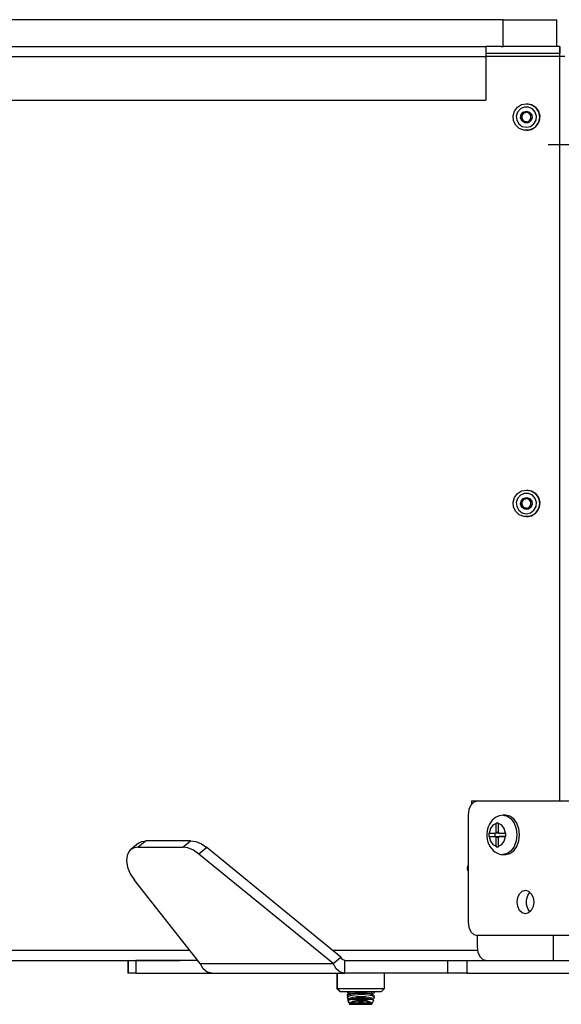
# Model space of a CAD drawing. Extents: x 11.9 to 94.6, y 6.8 to 64.8.
# Drawn here: x 83.5 to 88.5, y 6.9 to 16 of the extents above; entities that cross this region are included whole.
import ezdxf

# ---------------------------------------------------------------- set-up
doc = ezdxf.new("R2010")
doc.units = 0
doc.header["$MEASUREMENT"] = 0
doc.layers.add('TFR-TRI', color=7, linetype='Continuous')

msp = doc.modelspace()

# ---------------------------------------------------------------- linework, layer by layer
at = {"layer": 'TFR-TRI', "color": 7, "linetype": 'Continuous'}
for p, q in [((87.9505, 16.0451), (68.2005, 16.0451)), ((87.9505, 16.0451), (88.4505, 16.0451)), ((87.9505, 15.7951), (87.9505, 16.0451)), ((88.4505, 15.7951), (88.4505, 16.0451)), ((87.9323, 15.7951), (87.9505, 15.7951)), ((88.4505, 15.7951), (87.9505, 15.7951)), ((88.3683, 14.8836), (88.837, 14.8836)), ((87.6499, 8.7385), (87.6307, 8.698)), ((87.6785, 8.7656), (87.6499, 8.7385)), ((87.7124, 8.7751), (87.6785, 8.7656)), ((88.5962, 8.7751), (87.7124, 8.7751)), ((87.6307, 8.698), (87.624, 8.6501)), ((87.624, 8.6501), (87.624, 7.6501)), ((88.0805, 7.8376), (88.0864, 7.8795)), ((88.0864, 7.8795), (88.1031, 7.915)), ((88.1031, 7.915), (88.1282, 7.9387)), ((88.1282, 7.9387), (88.1578, 7.947)), ((88.1578, 7.947), (88.1874, 7.9387)), ((88.1669, 7.8591), (88.1786, 7.8988)), ((88.1786, 7.8988), (88.2003, 7.9291)), ((88.1874, 7.9387), (88.2125, 7.915)), ((88.2125, 7.915), (88.2293, 7.8795)), ((88.2293, 7.8795), (88.2352, 7.8376)), ((88.0864, 7.7958), (88.0805, 7.8376)), ((88.1031, 7.7603), (88.0864, 7.7958)), ((88.1669, 7.8161), (88.1669, 7.8591)), ((88.1786, 7.7764), (88.1669, 7.8161)), ((88.2293, 7.7958), (88.2125, 7.7603)), ((88.2352, 7.8376), (88.2293, 7.7958)), ((88.1282, 7.7366), (88.1031, 7.7603)), ((88.1578, 7.7283), (88.1282, 7.7366)), ((88.1874, 7.7366), (88.1578, 7.7283)), ((88.2003, 7.7462), (88.1786, 7.7764)), ((88.2125, 7.7603), (88.1874, 7.7366)), ((87.624, 7.6501), (87.6307, 7.6023)), ((87.6307, 7.6023), (87.6499, 7.5617)), ((87.6499, 7.5617), (87.6785, 7.5346)), ((87.6785, 7.5346), (87.7124, 7.5251)), ((88.5962, 7.5251), (87.7124, 7.5251))]:
    msp.add_line(p, q, dxfattribs=at)
at = {"layer": 'TFR-TRI', "color": 3, "linetype": 'Continuous'}
for p, q in [((68.3548, 15.7951), (87.7898, 15.7951)), ((87.7898, 15.7951), (87.7898, 15.7321)), ((87.7898, 15.7951), (87.7898, 15.7827)), ((87.9325, 15.7951), (87.7898, 15.7951)), ((87.7898, 15.7827), (87.7898, 15.7486)), ((88.4793, 15.7951), (88.4505, 15.7951)), ((88.4793, 15.7951), (88.4793, 15.7321)), ((88.4793, 15.7827), (88.4793, 15.7951)), ((88.4793, 15.7321), (88.4793, 15.7951)), ((88.4793, 15.7486), (88.4793, 15.7827)), ((68.3548, 15.7021), (87.7898, 15.7021)), ((88.4793, 15.7021), (87.7895, 15.7021)), ((87.7898, 15.7486), (87.7898, 15.7021)), ((87.7898, 15.7321), (87.7898, 15.7233)), ((88.4793, 15.7321), (87.7898, 15.7321)), ((87.7898, 15.7233), (87.7898, 15.7021)), ((87.7898, 15.7021), (87.7898, 15.2951)), ((87.7898, 15.7021), (87.7898, 15.2951)), ((88.4793, 15.7021), (88.4793, 15.7486)), ((88.4793, 15.7233), (88.4793, 15.7321)), ((88.4793, 15.7021), (88.4793, 15.7233)), ((88.4793, 8.7751), (88.4793, 15.7021)), ((88.5258, 15.7021), (88.4793, 15.7021)), ((88.4793, 8.7751), (88.4793, 15.7021)), ((68.3548, 15.2951), (87.7898, 15.2951)), ((87.6691, 8.7751), (87.6554, 8.7751)), ((87.6554, 8.7751), (87.6554, 8.7457)), ((87.7081, 8.7751), (87.6691, 8.7751)), ((87.7081, 8.7751), (87.7081, 8.775)), ((87.8628, 8.6125), (87.8479, 8.5983)), ((87.8793, 8.6246), (87.8628, 8.6125)), ((87.8975, 8.6341), (87.8793, 8.6246)), ((87.9168, 8.6408), (87.8975, 8.6341)), ((87.9331, 8.644), (87.9168, 8.6408)), ((87.95, 8.6451), (87.9331, 8.644)), ((87.974, 8.6451), (87.95, 8.6451)), ((87.95, 8.6451), (87.9898, 8.6362)), ((88.0139, 8.6362), (87.974, 8.6451)), ((87.9898, 8.6362), (88.0258, 8.6103)), ((88.0498, 8.6103), (88.0139, 8.6362)), ((88.0258, 8.6103), (88.0543, 8.5699)), ((88.0784, 8.5699), (88.0498, 8.6103)), ((87.806, 8.5197), (87.8011, 8.4956)), ((87.8133, 8.5419), (87.806, 8.5197)), ((87.823, 8.5629), (87.8133, 8.5419)), ((87.8328, 8.5202), (87.8217, 8.4776)), ((87.8344, 8.5815), (87.823, 8.5629)), ((87.8555, 8.5523), (87.8328, 8.5202)), ((87.8479, 8.5983), (87.8344, 8.5815)), ((87.8856, 8.5681), (87.8555, 8.5523)), ((87.8857, 8.5726), (87.8856, 8.5681)), ((87.8856, 8.4876), (87.8856, 8.5681)), ((87.9069, 8.5726), (87.8857, 8.5726)), ((87.9068, 8.5681), (87.9069, 8.5726)), ((87.9369, 8.5523), (87.9068, 8.5681)), ((87.9068, 8.4876), (87.9068, 8.5681)), ((87.9596, 8.5202), (87.9369, 8.5523)), ((87.9708, 8.4776), (87.9596, 8.5202)), ((88.0543, 8.5699), (88.0727, 8.5191)), ((88.0727, 8.5191), (88.079, 8.4627)), ((88.0967, 8.519), (88.0784, 8.5699)), ((88.103, 8.4626), (88.0967, 8.519)), ((87.8011, 8.4956), (87.7988, 8.471)), ((87.7988, 8.471), (87.7993, 8.4457)), ((87.7993, 8.4457), (87.8026, 8.4208)), ((87.8185, 8.4776), (87.8185, 8.4476)), ((87.8217, 8.4776), (87.8185, 8.4776)), ((87.8185, 8.4476), (87.8722, 8.4476)), ((87.8185, 8.4476), (87.8217, 8.4476)), ((87.8217, 8.4776), (87.8785, 8.4776)), ((87.8217, 8.4476), (87.8328, 8.4051)), ((87.8217, 8.4476), (87.8785, 8.4476)), ((87.8722, 8.4776), (87.8722, 8.4476)), ((87.8722, 8.4476), (87.9139, 8.4476)), ((87.8785, 8.4776), (87.8835, 8.4806)), ((87.9139, 8.4776), (87.8785, 8.4776)), ((87.8785, 8.4476), (87.9139, 8.4476)), ((87.8835, 8.4447), (87.8785, 8.4476)), ((87.8835, 8.4806), (87.8856, 8.4876)), ((87.8856, 8.4376), (87.8835, 8.4447)), ((87.8856, 8.4876), (87.9068, 8.4876)), ((87.8856, 8.3572), (87.8856, 8.4376)), ((87.9068, 8.4376), (87.8856, 8.4376)), ((87.9068, 8.4876), (87.9089, 8.4806)), ((87.9089, 8.4447), (87.9068, 8.4376)), ((87.9068, 8.3572), (87.9068, 8.4376)), ((87.9089, 8.4806), (87.9139, 8.4776)), ((87.9139, 8.4476), (87.9089, 8.4447)), ((87.9139, 8.4776), (87.9708, 8.4776)), ((87.9139, 8.4476), (87.9708, 8.4476)), ((87.9676, 8.4476), (87.9139, 8.4476)), ((87.9596, 8.4051), (87.9708, 8.4476)), ((87.9676, 8.4476), (87.9741, 8.4476)), ((87.9741, 8.4776), (87.9708, 8.4776)), ((87.9708, 8.4476), (87.9741, 8.4476)), ((87.9741, 8.4476), (87.9741, 8.4776)), ((88.079, 8.4627), (88.0727, 8.4063)), ((88.0967, 8.4062), (88.103, 8.4626)), ((87.8026, 8.4208), (87.8088, 8.396)), ((87.8088, 8.396), (87.8179, 8.3725)), ((87.8179, 8.3725), (87.8287, 8.3525)), ((87.8287, 8.3525), (87.8417, 8.3341)), ((87.8328, 8.4051), (87.8555, 8.373)), ((87.8555, 8.373), (87.8856, 8.3572)), ((87.8856, 8.3572), (87.8857, 8.3526)), ((87.8857, 8.3526), (87.9069, 8.3526)), ((87.8857, 8.3526), (87.9069, 8.3526)), ((87.9068, 8.3572), (87.9369, 8.373)), ((87.9069, 8.3526), (87.9068, 8.3572)), ((87.9369, 8.373), (87.9596, 8.4051)), ((88.0544, 8.3554), (88.0258, 8.315)), ((88.0498, 8.315), (88.0784, 8.3554)), ((88.0727, 8.4063), (88.0544, 8.3554)), ((88.0784, 8.3554), (88.0967, 8.4062)), ((87.8417, 8.3341), (87.8563, 8.3184)), ((87.8563, 8.3184), (87.8728, 8.3051)), ((87.8728, 8.3051), (87.8902, 8.2948)), ((87.8902, 8.2948), (87.909, 8.2868)), ((87.909, 8.2868), (87.9284, 8.281)), ((87.9284, 8.281), (87.9481, 8.2801)), ((87.9481, 8.2801), (87.9491, 8.2803)), ((87.9491, 8.2803), (87.9501, 8.2804)), ((87.9899, 8.2891), (87.95, 8.2801)), ((87.95, 8.2801), (87.974, 8.2801)), ((87.974, 8.2801), (88.0139, 8.2891)), ((88.0258, 8.315), (87.9899, 8.2891)), ((88.0139, 8.2891), (88.0498, 8.315)), ((87.7081, 7.5253), (87.7081, 7.4201)), ((88.4153, 7.5251), (88.4153, 7.2951)), ((87.7081, 7.4201), (87.7149, 7.3723)), ((85.0329, 7.3881), (71.1211, 7.3881)), ((87.7108, 7.3881), (86.3637, 7.3881)), ((87.7149, 7.3723), (87.734, 7.3317)), ((87.734, 7.3317), (87.7627, 7.3046)), ((71.2011, 7.2951), (84.9435, 7.2951)), ((87.7627, 7.3046), (87.7965, 7.2951)), ((86.4032, 7.1751), (86.4032, 7.0335)), ((86.4064, 7.1751), (86.4064, 7.0335)), ((86.8464, 7.0335), (86.8464, 7.1751)), ((86.4032, 7.0335), (86.404, 7.0335)), ((86.4032, 7.0335), (86.4315, 7.0051)), ((86.404, 7.0335), (86.4064, 7.0335)), ((86.4064, 7.0335), (86.4172, 7.0335)), ((86.4064, 7.0335), (86.4347, 7.0051)), ((86.4172, 7.0335), (86.4484, 7.0335)), ((86.4315, 7.0051), (86.4323, 7.0051)), ((86.4323, 7.0051), (86.4347, 7.0051)), ((86.4347, 7.0051), (86.4441, 7.0051)), ((86.4441, 7.0051), (86.4713, 7.0051)), ((86.4484, 7.0335), (86.4971, 7.0335)), ((86.4713, 7.0051), (86.5137, 7.0051)), ((86.4971, 7.0335), (86.5584, 7.0335)), ((86.5137, 7.0051), (86.5672, 7.0051)), ((86.5584, 7.0335), (86.6264, 7.0335)), ((86.5672, 7.0051), (86.6264, 7.0051)), ((86.6264, 7.0335), (86.6944, 7.0335)), ((86.6264, 7.0051), (86.6856, 7.0051)), ((86.6856, 7.0051), (86.739, 7.0051)), ((86.6944, 7.0335), (86.7557, 7.0335)), ((86.739, 7.0051), (86.7814, 7.0051)), ((86.7557, 7.0335), (86.8044, 7.0335)), ((86.7814, 7.0051), (86.8087, 7.0051)), ((86.8044, 7.0335), (86.8356, 7.0335)), ((86.8087, 7.0051), (86.8181, 7.0051)), ((86.8181, 7.0051), (86.8464, 7.0335)), ((86.8356, 7.0335), (86.8464, 7.0335))]:
    msp.add_line(p, q, dxfattribs=at)
at = {"layer": 'TFR-TRI', "color": 113, "linetype": 'Continuous'}
for p, q in [((88.0549, 15.1946), (88.0826, 15.2313)), ((88.0826, 15.2313), (88.1216, 15.2554)), ((88.1109, 15.2157), (88.0845, 15.1864)), ((88.147, 15.2318), (88.1109, 15.2157)), ((88.1216, 15.2554), (88.1668, 15.2639)), ((88.1865, 15.2318), (88.147, 15.2318)), ((88.1668, 15.2639), (88.2119, 15.2554)), ((88.2146, 15.2544), (88.1668, 15.2639)), ((88.2226, 15.2157), (88.1865, 15.2318)), ((88.2119, 15.2554), (88.251, 15.2313)), ((88.2552, 15.2273), (88.2146, 15.2544)), ((88.2491, 15.1864), (88.2226, 15.2157)), ((88.251, 15.2313), (88.2787, 15.1946)), ((88.2823, 15.1867), (88.2552, 15.2273)), ((88.0423, 15.1504), (88.0549, 15.1946)), ((88.0466, 15.1047), (88.0423, 15.1504)), ((88.0845, 15.1864), (88.0723, 15.1488)), ((88.0723, 15.1488), (88.0764, 15.1095)), ((88.1123, 15.1311), (88.1168, 15.1617)), ((88.1252, 15.1029), (88.1123, 15.1311)), ((88.1168, 15.1617), (88.137, 15.1852)), ((88.124, 15.1528), (88.1403, 15.1753)), ((88.1403, 15.1753), (88.124, 15.1528)), ((88.124, 15.125), (88.124, 15.1528)), ((88.124, 15.1528), (88.124, 15.125)), ((88.1403, 15.1025), (88.124, 15.125)), ((88.124, 15.125), (88.1403, 15.1025)), ((88.137, 15.1852), (88.1668, 15.1939)), ((88.1668, 15.1839), (88.1403, 15.1753)), ((88.1403, 15.1753), (88.1668, 15.1839)), ((88.1668, 15.1939), (88.1965, 15.1852)), ((88.1932, 15.1753), (88.1668, 15.1839)), ((88.2096, 15.1528), (88.1932, 15.1753)), ((88.1932, 15.1025), (88.2096, 15.125)), ((88.1965, 15.1852), (88.2168, 15.1617)), ((88.2212, 15.1311), (88.2083, 15.1029)), ((88.2096, 15.125), (88.2096, 15.1528)), ((88.2168, 15.1617), (88.2212, 15.1311)), ((88.2613, 15.1488), (88.2491, 15.1864)), ((88.2571, 15.1095), (88.2613, 15.1488)), ((88.2787, 15.1946), (88.2912, 15.1504)), ((88.2918, 15.1389), (88.2823, 15.1867)), ((88.2823, 15.091), (88.2918, 15.1389)), ((88.2912, 15.1504), (88.287, 15.1047)), ((88.067, 15.0636), (88.0466, 15.1047)), ((88.101, 15.0326), (88.067, 15.0636)), ((88.0764, 15.1095), (88.0962, 15.0753)), ((88.0962, 15.0753), (88.1281, 15.0521)), ((88.1438, 15.016), (88.101, 15.0326)), ((88.1513, 15.0861), (88.1252, 15.1029)), ((88.1281, 15.0521), (88.1668, 15.0439)), ((88.1403, 15.1025), (88.1668, 15.0939)), ((88.1668, 15.0939), (88.1403, 15.1025)), ((88.1823, 15.0861), (88.1513, 15.0861)), ((88.1668, 15.0939), (88.1932, 15.1025)), ((88.1668, 15.0439), (88.2054, 15.0521)), ((88.1668, 15.0139), (88.2146, 15.0234)), ((88.2083, 15.1029), (88.1823, 15.0861)), ((88.2326, 15.0326), (88.1898, 15.016)), ((88.2054, 15.0521), (88.2374, 15.0753)), ((88.2146, 15.0234), (88.2552, 15.0505)), ((88.2665, 15.0636), (88.2326, 15.0326)), ((88.2374, 15.0753), (88.2571, 15.1095)), ((88.2552, 15.0505), (88.2823, 15.091)), ((88.287, 15.1047), (88.2665, 15.0636)), ((88.1898, 15.016), (88.1438, 15.016)), ((88.0549, 11.6008), (88.0826, 11.6375)), ((88.0826, 11.6375), (88.1216, 11.6617)), ((88.147, 11.6381), (88.1109, 11.622)), ((88.1216, 11.6617), (88.1668, 11.6701)), ((88.1865, 11.6381), (88.147, 11.6381)), ((88.2146, 11.6606), (88.1668, 11.6701)), ((88.1668, 11.6701), (88.2119, 11.6617)), ((88.2226, 11.622), (88.1865, 11.6381)), ((88.2119, 11.6617), (88.251, 11.6375)), ((88.2552, 11.6335), (88.2146, 11.6606)), ((88.251, 11.6375), (88.2787, 11.6008)), ((88.2823, 11.593), (88.2552, 11.6335)), ((88.0423, 11.5567), (88.0549, 11.6008)), ((88.0466, 11.5109), (88.0423, 11.5567)), ((88.0845, 11.5926), (88.0723, 11.5551)), ((88.0723, 11.5551), (88.0764, 11.5158)), ((88.1109, 11.622), (88.0845, 11.5926)), ((88.1123, 11.5373), (88.1168, 11.568)), ((88.1168, 11.568), (88.137, 11.5914)), ((88.124, 11.559), (88.1403, 11.5815)), ((88.1403, 11.5815), (88.124, 11.559)), ((88.124, 11.5312), (88.124, 11.559)), ((88.124, 11.559), (88.124, 11.5312)), ((88.137, 11.5914), (88.1668, 11.6001)), ((88.1668, 11.5901), (88.1403, 11.5815)), ((88.1403, 11.5815), (88.1668, 11.5901)), ((88.1668, 11.6001), (88.1965, 11.5914)), ((88.1932, 11.5815), (88.1668, 11.5901)), ((88.2096, 11.559), (88.1932, 11.5815)), ((88.1965, 11.5914), (88.2168, 11.568)), ((88.2096, 11.5312), (88.2096, 11.559)), ((88.2168, 11.568), (88.2212, 11.5373)), ((88.2491, 11.5926), (88.2226, 11.622)), ((88.2613, 11.5551), (88.2491, 11.5926)), ((88.2571, 11.5158), (88.2613, 11.5551)), ((88.2787, 11.6008), (88.2912, 11.5567)), ((88.2918, 11.5451), (88.2823, 11.593)), ((88.2823, 11.4973), (88.2918, 11.5451)), ((88.2912, 11.5567), (88.287, 11.5109)), ((88.067, 11.4698), (88.0466, 11.5109)), ((88.101, 11.4389), (88.067, 11.4698)), ((88.0764, 11.5158), (88.0962, 11.4816)), ((88.0962, 11.4816), (88.1281, 11.4583)), ((88.1252, 11.5091), (88.1123, 11.5373)), ((88.124, 11.5312), (88.1403, 11.5087)), ((88.1403, 11.5087), (88.124, 11.5312)), ((88.1513, 11.4924), (88.1252, 11.5091)), ((88.1281, 11.4583), (88.1668, 11.4501)), ((88.1668, 11.5001), (88.1403, 11.5087)), ((88.1403, 11.5087), (88.1668, 11.5001)), ((88.1823, 11.4924), (88.1513, 11.4924)), ((88.1668, 11.5001), (88.1932, 11.5087)), ((88.1668, 11.4501), (88.2054, 11.4583)), ((88.2083, 11.5091), (88.1823, 11.4924)), ((88.1932, 11.5087), (88.2096, 11.5312)), ((88.2054, 11.4583), (88.2374, 11.4816)), ((88.2212, 11.5373), (88.2083, 11.5091)), ((88.2146, 11.4296), (88.2552, 11.4567)), ((88.2665, 11.4698), (88.2326, 11.4389)), ((88.2374, 11.4816), (88.2571, 11.5158)), ((88.2552, 11.4567), (88.2823, 11.4973)), ((88.287, 11.5109), (88.2665, 11.4698)), ((88.1438, 11.4223), (88.101, 11.4389)), ((88.1898, 11.4223), (88.1438, 11.4223)), ((88.1668, 11.4201), (88.2146, 11.4296)), ((88.2326, 11.4389), (88.1898, 11.4223))]:
    msp.add_line(p, q, dxfattribs=at)
at = {"layer": 'TFR-TRI', "color": 2, "linetype": 'Continuous'}
for p, q in [((84.5072, 8.3388), (84.4718, 8.313)), ((84.5574, 8.3848), (84.4839, 8.3248)), ((84.5536, 8.3477), (84.5072, 8.3388)), ((84.6271, 8.4077), (84.5536, 8.3477)), ((84.5536, 8.3477), (84.9686, 8.3477)), ((84.5574, 8.3848), (84.5888, 8.4019)), ((84.5888, 8.4019), (84.6271, 8.4077)), ((85.0421, 8.4077), (84.6271, 8.4077)), ((84.9686, 8.3477), (85.0421, 8.4077)), ((85.0174, 8.3403), (84.9686, 8.3477)), ((85.0688, 8.3187), (85.0174, 8.3403)), ((85.0421, 8.4077), (85.0909, 8.4003)), ((85.0909, 8.4003), (85.1423, 8.3787)), ((85.193, 8.3442), (85.1195, 8.2843)), ((85.1423, 8.3787), (85.193, 8.3442)), ((86.4411, 7.3251), (85.193, 8.3442)), ((84.4503, 8.2724), (84.4445, 8.2202)), ((84.4718, 8.313), (84.4503, 8.2724)), ((85.1195, 8.2843), (85.0688, 8.3187)), ((86.3677, 7.2651), (85.1195, 8.2843)), ((84.4445, 8.2202), (84.4548, 8.1608)), ((84.4548, 8.1608), (84.4804, 8.0989)), ((84.4804, 8.0989), (84.5191, 8.0397)), ((85.1302, 7.2651), (84.5191, 8.0397)), ((84.4569, 7.2951), (84.4569, 7.1751)), ((84.4601, 7.2951), (84.4601, 7.1751)), ((85.1066, 7.2951), (84.5333, 7.2951)), ((84.5333, 7.2951), (84.5333, 7.1751)), ((85.1302, 7.2651), (86.3677, 7.2651)), ((85.1586, 7.2172), (85.1302, 7.2651)), ((86.3677, 7.2651), (86.4411, 7.3251)), ((86.3961, 7.2172), (86.3677, 7.2651)), ((86.4567, 7.3032), (86.4411, 7.3251)), ((86.4779, 7.2951), (86.4567, 7.3032)), ((86.4779, 7.1751), (86.4779, 7.2951)), ((86.4779, 7.2951), (87.435, 7.2951)), ((87.435, 7.1751), (87.435, 7.2951)), ((87.435, 7.2951), (87.4997, 7.2951)), ((87.4997, 7.2951), (87.56, 7.2951)), ((87.56, 7.2951), (87.6118, 7.2951)), ((87.6118, 7.2951), (87.6118, 7.1751)), ((87.6118, 7.2951), (89.3063, 7.2951)), ((84.4577, 7.1751), (84.4569, 7.1751)), ((84.4601, 7.1751), (84.4577, 7.1751)), ((84.4686, 7.1751), (84.4601, 7.1751)), ((84.4936, 7.1751), (84.4686, 7.1751)), ((84.5333, 7.1751), (84.4936, 7.1751)), ((84.5333, 7.1751), (85.2405, 7.1751)), ((85.1969, 7.186), (85.1586, 7.2172)), ((85.2405, 7.1751), (85.1969, 7.186)), ((85.2405, 7.1751), (86.4779, 7.1751)), ((86.4344, 7.186), (86.3961, 7.2172)), ((86.4779, 7.1751), (86.4344, 7.186)), ((87.435, 7.1751), (86.4779, 7.1751)), ((87.4997, 7.1751), (87.435, 7.1751)), ((87.56, 7.1751), (87.4997, 7.1751)), ((87.6118, 7.1751), (87.56, 7.1751)), ((87.6118, 7.1751), (89.3063, 7.1751))]:
    msp.add_line(p, q, dxfattribs=at)
at = {"layer": 'TFR-TRI', "color": 15, "linetype": 'Continuous'}
for p, q in [((87.6175, 8.1501), (87.6225, 8.1728)), ((87.6226, 8.1267), (87.6175, 8.1501)), ((87.6175, 8.1501), (87.624, 8.1501))]:
    msp.add_line(p, q, dxfattribs=at)
at = {"layer": 'TFR-TRI', "color": 252, "linetype": 'Continuous'}
for p, q in [((86.4982, 6.975), (86.4982, 6.9607)), ((86.4991, 6.975), (86.5037, 6.9816)), ((86.5014, 7.0051), (86.5014, 7.0001)), ((86.5014, 6.965), (86.5087, 6.974)), ((86.5014, 6.965), (86.5014, 6.9501)), ((86.5037, 6.9816), (86.5062, 6.9823)), ((86.5051, 6.9937), (86.5053, 7.0051)), ((86.5115, 6.9907), (86.5051, 6.9937)), ((86.5162, 6.9872), (86.506, 6.9827)), ((86.5087, 6.974), (86.53, 6.9816)), ((86.5088, 6.9595), (86.5301, 6.9681)), ((86.5269, 6.9836), (86.5103, 6.9748)), ((86.5111, 6.9899), (86.5203, 6.985)), ((86.5203, 6.9887), (86.5312, 6.9978)), ((86.5269, 6.9836), (86.5495, 6.9908)), ((86.53, 6.9816), (86.5624, 6.9871)), ((86.5301, 6.9681), (86.5628, 6.9748)), ((86.5312, 6.9978), (86.5614, 7.0051)), ((86.5495, 6.9908), (86.5845, 6.9956)), ((86.5624, 6.9871), (86.6017, 6.9901)), ((86.5628, 6.9748), (86.6023, 6.9785)), ((86.5845, 6.9956), (86.6264, 6.9972)), ((86.6017, 6.9901), (86.6264, 6.9905)), ((86.6023, 6.9785), (86.6264, 6.9791)), ((86.6264, 6.9972), (86.6682, 6.9956)), ((86.6264, 6.9905), (86.6671, 6.9892)), ((86.6264, 6.9791), (86.6617, 6.9778)), ((86.6617, 6.9778), (86.6982, 6.9735)), ((86.6671, 6.9892), (86.7032, 6.9854)), ((86.6682, 6.9956), (86.7033, 6.9908)), ((86.6914, 7.0051), (86.7216, 6.9978)), ((86.6982, 6.9735), (86.7274, 6.9667)), ((86.7032, 6.9854), (86.7413, 6.9745)), ((86.7033, 6.9908), (86.7259, 6.9836)), ((86.7216, 6.9978), (86.7324, 6.9887)), ((86.7417, 6.9752), (86.7259, 6.9836)), ((86.7274, 6.9667), (86.746, 6.9581)), ((86.7324, 6.985), (86.7424, 6.9903)), ((86.7514, 7.0001), (86.7423, 6.9906)), ((86.7477, 6.9714), (86.7514, 6.965)), ((86.7514, 7.0001), (86.7514, 7.0051)), ((86.7514, 6.9501), (86.7514, 6.965)), ((86.5014, 6.9501), (86.5088, 6.9595)), ((86.5081, 6.9416), (86.5014, 6.9501)), ((86.5017, 6.9263), (86.5145, 6.8989)), ((86.5025, 6.9267), (86.5039, 6.9316)), ((86.5039, 6.9316), (86.5094, 6.934)), ((86.5162, 6.9372), (86.5062, 6.9328)), ((86.5107, 6.9406), (86.5081, 6.9416)), ((86.5083, 6.9191), (86.5121, 6.9257)), ((86.5083, 6.9191), (86.5236, 6.8863)), ((86.5105, 6.9402), (86.5203, 6.935)), ((86.5121, 6.9257), (86.5291, 6.9316)), ((86.5132, 6.904), (86.5186, 6.9123)), ((86.5158, 6.8995), (86.5132, 6.904)), ((86.5269, 6.9336), (86.5136, 6.9266)), ((86.5178, 6.8919), (86.5204, 6.8863)), ((86.5203, 6.9387), (86.5284, 6.9467)), ((86.5203, 6.9387), (86.5203, 6.9302)), ((86.5204, 6.8863), (86.5212, 6.8863)), ((86.5212, 6.8863), (86.5236, 6.8863)), ((86.5223, 6.8927), (86.5305, 6.904)), ((86.538, 6.9002), (86.5223, 6.8927)), ((86.5354, 6.8923), (86.5223, 6.8927)), ((86.5236, 6.8863), (86.5374, 6.8863)), ((86.5269, 6.9336), (86.5495, 6.9408)), ((86.5284, 6.9467), (86.5514, 6.9534)), ((86.5291, 6.9316), (86.5411, 6.934)), ((86.5305, 6.904), (86.5512, 6.9145)), ((86.56, 6.8927), (86.5354, 6.8923)), ((86.5374, 6.8863), (86.575, 6.8863)), ((86.5673, 6.906), (86.538, 6.9002)), ((86.5411, 6.934), (86.576, 6.9385)), ((86.5411, 6.934), (86.5806, 6.934)), ((86.5495, 6.9408), (86.5845, 6.9456)), ((86.5512, 6.9145), (86.5814, 6.922)), ((86.5514, 6.9534), (86.5858, 6.9579)), ((86.6027, 6.8967), (86.56, 6.8927)), ((86.5677, 6.8936), (86.56, 6.8927)), ((86.6056, 6.9091), (86.5673, 6.906)), ((86.5974, 6.8958), (86.5677, 6.8936)), ((86.575, 6.8863), (86.6264, 6.8863)), ((86.576, 6.9385), (86.6165, 6.9405)), ((86.5806, 6.934), (86.6264, 6.934)), ((86.5814, 6.922), (86.6154, 6.9254)), ((86.5845, 6.9456), (86.6264, 6.9472)), ((86.5858, 6.9579), (86.6264, 6.9595)), ((86.6264, 6.8965), (86.5974, 6.8958)), ((86.6501, 6.8967), (86.6027, 6.8967)), ((86.6471, 6.9091), (86.6056, 6.9091)), ((86.6154, 6.9254), (86.6483, 6.9248)), ((86.6165, 6.9405), (86.6264, 6.9405)), ((86.6264, 6.9595), (86.667, 6.9579)), ((86.6264, 6.9472), (86.6682, 6.9456)), ((86.6264, 6.9405), (86.6671, 6.9392)), ((86.6264, 6.934), (86.6722, 6.934)), ((86.6365, 6.8964), (86.6264, 6.8965)), ((86.6264, 6.8863), (86.6778, 6.8863)), ((86.6688, 6.895), (86.6365, 6.8964)), ((86.6855, 6.906), (86.6471, 6.9091)), ((86.6483, 6.9248), (86.6781, 6.9208)), ((86.6927, 6.8927), (86.6501, 6.8967)), ((86.667, 6.9579), (86.7014, 6.9534)), ((86.6671, 6.9392), (86.7032, 6.9354)), ((86.6682, 6.9456), (86.7033, 6.9408)), ((86.6927, 6.8927), (86.6688, 6.895)), ((86.6722, 6.934), (86.7116, 6.934)), ((86.6778, 6.8863), (86.7154, 6.8863)), ((86.6781, 6.9208), (86.7033, 6.9138)), ((86.7147, 6.9002), (86.6855, 6.906)), ((86.7172, 6.8923), (86.6927, 6.8927)), ((86.7014, 6.9534), (86.7243, 6.9467)), ((86.7032, 6.9354), (86.7116, 6.934)), ((86.7033, 6.9408), (86.7259, 6.9336)), ((86.7033, 6.9138), (86.7218, 6.9044)), ((86.7116, 6.934), (86.7311, 6.9297)), ((86.7305, 6.8927), (86.7147, 6.9002)), ((86.7154, 6.8863), (86.7291, 6.8863)), ((86.7305, 6.8927), (86.7172, 6.8923)), ((86.7218, 6.9044), (86.7305, 6.8927)), ((86.7243, 6.9467), (86.7324, 6.9387)), ((86.7384, 6.927), (86.7259, 6.9336)), ((86.7291, 6.8863), (86.7445, 6.9191)), ((86.7311, 6.9297), (86.7435, 6.9235)), ((86.7324, 6.935), (86.7425, 6.9403)), ((86.7399, 6.9325), (86.7435, 6.934)), ((86.7514, 6.9501), (86.7424, 6.9406)), ((86.7435, 6.9235), (86.7445, 6.9191)), ((86.746, 6.9581), (86.7514, 6.9501))]:
    msp.add_line(p, q, dxfattribs=at)

doc.saveas('drawing.dxf')
